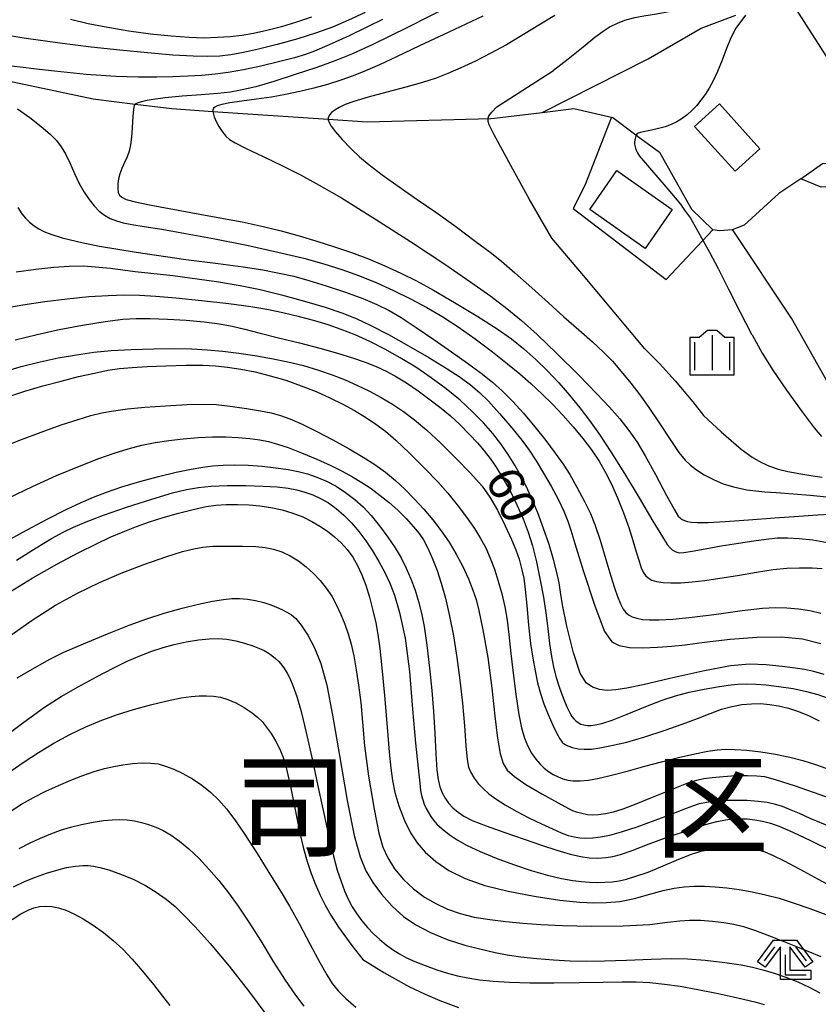
# Model space of a CAD drawing. Extents: x -2000 to 0, y 103500 to 105000.
# Drawn here: x -1091 to -1005, y 104176 to 104281 of the extents above; entities that cross this region are included whole.
import ezdxf
from ezdxf.enums import TextEntityAlignment as Align

# ---------------------------------------------------------------- set-up
doc = ezdxf.new("R2010")
doc.units = 0
doc.header["$MEASUREMENT"] = 0
doc.layers.get('0').update_dxf_attribs({"color": 50, "linetype": 'CONTINUOUS'})
for name, color, linetype in [('3001000', 6, 'CONTINUOUS'), ('5101000', 4, 'CONTINUOUS'), ('5102000', 5, 'CONTINUOUS'), ('6110000', 232, 'CONTINUOUS'), ('6301000', 3, 'CONTINUOUS'), ('6333000', 90, 'CONTINUOUS'), ('6334000', 90, 'CONTINUOUS'), ('7101000', 20, 'CONTINUOUS'), ('7102000', 40, 'CONTINUOUS'), ('8111000', 62, 'CONTINUOUS'), ('CLIP_BOX', 4, 'CONTINUOUS')]:
    doc.layers.add(name, color=color, linetype=linetype)
doc.styles.add('Dm_Anotation', font='romans.shx', dxfattribs={"bigfont": 'pscdm.shx'})
doc.styles.add('ＭＳ ゴシック', font='MS Gothic.ttf')

# ---------------------------------------------------------------- blocks, each defined once
blk = doc.blocks.new('633400')
at = {"linetype": 'Continuous', "flags": 128}
for points in [[(-0.75, 0.45), (-0.75, -0.75)], [(0, 0.75), (0, -0.75)], [(0.75, 0.45), (0.75, -0.75)]]:
    blk.add_lwpolyline(points, dxfattribs=at)
at = {"layer": 'CLIP_BOX', "flags": 128}
blk.add_lwpolyline([(-0.95, -0.95), (0.95, -0.95), (0.95, 0.65), (0.55, 0.65), (0.2, 0.95), (-0.2, 0.95), (-0.55, 0.65), (-0.95, 0.65), (-0.95, -0.95)], dxfattribs=at)
blk = doc.blocks.new('633300')
at = {"linetype": 'Continuous', "flags": 128}
for points in [[(-0.45, 0.6), (-0.9, 0)], [(0.45, 0.6), (0.9, 0)], [(0, 0.25), (0, -0.6), (0.9, -0.6)]]:
    blk.add_lwpolyline(points, dxfattribs=at)
at = {"layer": 'CLIP_BOX', "flags": 128}
blk.add_lwpolyline([(-0.49, 0.88), (0.49, 0.88), (1.18, -0.04), (0.86, -0.28), (0.2, 0.6), (0.2, -0.4), (1.1, -0.4), (1.1, -0.8), (-0.2, -0.8), (-0.2, 0.6), (-0.86, -0.28), (-1.18, -0.04), (-0.49, 0.88)], dxfattribs=at)

msp = doc.modelspace()

# ---------------------------------------------------------------- linework, layer by layer
at = {"layer": '3001000'}
for points in [[(-1015.88, 104272.29), (-1011.54, 104267.49), (-1014.21, 104265.07), (-1018.56, 104269.86)], [(-1029.76, 104260.99), (-1026.84, 104265.14), (-1020.92, 104260.98), (-1023.84, 104256.82)]]:
    msp.add_lwpolyline(points, close=True, dxfattribs=at)
at = {"layer": '5101000'}
for points in [[(-1007.15, 104264.27), (-1004.86, 104265.91), (-1002.57, 104266.01), (-1000.66, 104266.11), (-999.05, 104266.55)], [(-998.34, 104264.14), (-1000.25, 104263.61), (-1002.45, 104263.5), (-1004.99, 104263.39), (-1007.15, 104264.27)]]:
    msp.add_lwpolyline(points, dxfattribs=at)
at = {"layer": '5102000'}
for points in [[(-1096.4, 104275.68), (-1082.9, 104272.83), (-1078.38, 104272.27), (-1074.47, 104271.79), (-1070.07, 104271.49), (-1057.73, 104270.64), (-1053.57, 104270.36), (-1040.35, 104270.74), (-1039.95, 104270.75), (-1034.84, 104271.38), (-1031.45, 104271.79), (-1027.28, 104270.82), (-1024.81, 104268.99), (-1024.77, 104268.95), (-1022.29, 104267.11), (-1018.86, 104261.01), (-1016.58, 104258.82)], [(-1007.15, 104264.27), (-1009.52, 104262.71), (-1013.23, 104259.29), (-1014.53, 104258.82), (-1015.87, 104258.7), (-1016.58, 104258.82)]]:
    msp.add_lwpolyline(points, dxfattribs=at)
at = {"layer": '6110000'}
msp.add_lwpolyline([(-997.82, 104267.07), (-1008.91, 104284.41)], dxfattribs=at)
at = {"layer": '6301000'}
for points in [[(-1034.84, 104271.38), (-1023.52, 104277.11), (-1017.84, 104280.38), (-1014.13, 104281.79)], [(-1027.44, 104270.86), (-1030.28, 104263.54), (-1031.54, 104261.09), (-1021.59, 104253.49), (-1016.58, 104258.82)], [(-965.19, 104241.5), (-980.41, 104235.1), (-984.09, 104233.15), (-988.02, 104236.97), (-989.77, 104238.62), (-990.52, 104239.21), (-999.55, 104234.05), (-1008.17, 104249.35), (-1014.49, 104258.83)]]:
    msp.add_lwpolyline(points, dxfattribs=at)
at = {"layer": '7101000'}
for points in [[(-1044.39, 104282.91), (-1049.26, 104280.48), (-1052.98, 104278.65), (-1055.15, 104277.65), (-1056.94, 104276.93), (-1058.97, 104276.19), (-1061.26, 104275.42), (-1063.57, 104274.68), (-1065.48, 104274.13), (-1066.93, 104273.78), (-1068.19, 104273.55), (-1069.56, 104273.39), (-1071.34, 104273.25), (-1073.38, 104273.11), (-1075.17, 104272.95), (-1076.46, 104272.77), (-1077.33, 104272.6), (-1077.87, 104272.48), (-1078.19, 104272.38), (-1078.38, 104272.27), (-1078.49, 104272.12), (-1078.58, 104271.74), (-1078.65, 104270.93), (-1078.7, 104269.77), (-1078.77, 104268.71), (-1078.88, 104267.9), (-1079.04, 104267.24), (-1079.25, 104266.63), (-1079.52, 104266), (-1079.81, 104265.36), (-1080.05, 104264.79), (-1080.18, 104264.28), (-1080.24, 104263.75), (-1080.25, 104263.22), (-1080.2, 104262.79), (-1080.07, 104262.51), (-1079.83, 104262.29), (-1079.34, 104262.07), (-1078.41, 104261.82), (-1076.7, 104261.46), (-1073.78, 104260.91), (-1070.11, 104260.25), (-1066.96, 104259.65), (-1064.7, 104259.16), (-1062.77, 104258.69), (-1060.86, 104258.17), (-1058.96, 104257.61), (-1057.08, 104257), (-1055.24, 104256.37), (-1053.43, 104255.69), (-1051.67, 104254.96), (-1049.96, 104254.17), (-1048.28, 104253.33), (-1046.47, 104252.34), (-1044.22, 104251.04), (-1041.73, 104249.53), (-1039.65, 104248.2), (-1038.14, 104247.12), (-1036.82, 104246.06), (-1035.53, 104244.91), (-1034.28, 104243.7), (-1033.07, 104242.42), (-1031.91, 104241.1), (-1030.81, 104239.76), (-1029.78, 104238.39), (-1028.72, 104236.9), (-1027.48, 104235.03), (-1026.03, 104232.72), (-1024.46, 104230.12), (-1023, 104227.63), (-1021.98, 104225.93), (-1021.46, 104225.13), (-1021.16, 104224.76), (-1020.93, 104224.55), (-1020.7, 104224.41), (-1020.45, 104224.3), (-1020.16, 104224.24), (-1019.69, 104224.25), (-1018.8, 104224.4), (-1017.42, 104224.66), (-1015.69, 104224.97), (-1013.85, 104225.26), (-1012.21, 104225.51), (-1010.87, 104225.71), (-1009.71, 104225.83), (-1008.58, 104225.85), (-1007.33, 104225.77), (-1005.89, 104225.61), (-1004.33, 104225.35)], [(-1091.25, 104247.02), (-1088.89, 104247.61), (-1086.52, 104248.13), (-1084.02, 104248.6), (-1081.59, 104248.99), (-1079.7, 104249.23), (-1078.3, 104249.31), (-1076.79, 104249.31), (-1074.95, 104249.25), (-1072.95, 104249.13), (-1071, 104248.95), (-1069.37, 104248.74), (-1068.02, 104248.49), (-1066.65, 104248.16), (-1065.03, 104247.75), (-1063.05, 104247.26), (-1060.81, 104246.71), (-1058.64, 104246.15), (-1056.73, 104245.61), (-1055.13, 104245.11), (-1053.8, 104244.64), (-1052.6, 104244.16), (-1051.48, 104243.64), (-1050.42, 104243.07), (-1049.35, 104242.41), (-1048.13, 104241.57), (-1046.82, 104240.62), (-1045.65, 104239.72), (-1044.66, 104238.89), (-1043.66, 104237.96), (-1042.64, 104236.95), (-1041.76, 104236), (-1041.04, 104235.16), (-1040.4, 104234.33), (-1039.76, 104233.39), (-1039.05, 104232.24), (-1038.28, 104230.86), (-1037.54, 104229.37), (-1036.88, 104227.87), (-1036.34, 104226.43), (-1035.89, 104224.98), (-1035.46, 104223.26), (-1035.05, 104221.32), (-1034.72, 104219.47), (-1034.47, 104217.8), (-1034.25, 104216.14), (-1034.05, 104214.53), (-1033.85, 104213.14), (-1033.63, 104211.99), (-1033.35, 104210.9), (-1032.99, 104209.79), (-1032.59, 104208.7), (-1032.2, 104207.76), (-1031.9, 104207.1), (-1031.67, 104206.72), (-1031.46, 104206.46), (-1031.23, 104206.23), (-1030.98, 104206.05), (-1030.69, 104205.9), (-1030.38, 104205.8), (-1030.03, 104205.75), (-1029.65, 104205.74), (-1029.17, 104205.8), (-1028.46, 104205.97), (-1027.37, 104206.33), (-1025.74, 104206.97), (-1023.76, 104207.78), (-1022.01, 104208.46), (-1020.59, 104208.92), (-1019.1, 104209.3), (-1017.5, 104209.64), (-1016.1, 104209.9), (-1014.96, 104210.06), (-1013.94, 104210.16), (-1012.96, 104210.2), (-1011.97, 104210.18), (-1010.87, 104210.1), (-1009.52, 104209.93), (-1007.98, 104209.69), (-1006.55, 104209.4), (-1005.34, 104209.08), (-1004.26, 104208.68)], [(-1092.66, 104225.19), (-1090.43, 104226.45), (-1087.87, 104227.81), (-1085.72, 104228.9), (-1084.17, 104229.63), (-1082.85, 104230.2), (-1081.46, 104230.73), (-1079.82, 104231.28), (-1077.91, 104231.87), (-1075.9, 104232.41), (-1074, 104232.87), (-1072.42, 104233.2), (-1071.17, 104233.41), (-1070.08, 104233.55), (-1068.99, 104233.63), (-1067.75, 104233.65), (-1066.32, 104233.61), (-1064.8, 104233.5), (-1063.33, 104233.34), (-1062.04, 104233.15), (-1060.96, 104232.94), (-1059.95, 104232.67), (-1058.94, 104232.33), (-1057.92, 104231.9), (-1056.89, 104231.35), (-1055.88, 104230.7), (-1054.9, 104229.95), (-1054, 104229.14), (-1053.14, 104228.22), (-1052.25, 104227.12), (-1051.35, 104225.91), (-1050.58, 104224.75), (-1049.95, 104223.68), (-1049.4, 104222.59), (-1048.89, 104221.44), (-1048.44, 104220.25), (-1048.07, 104219.02), (-1047.75, 104217.78), (-1047.47, 104216.33), (-1047.18, 104214.33), (-1046.89, 104211.89), (-1046.64, 104209.48), (-1046.47, 104207.24), (-1046.34, 104204.94), (-1046.24, 104202.7), (-1046.13, 104201.01), (-1045.99, 104199.95), (-1045.79, 104199.19), (-1045.54, 104198.54), (-1045.23, 104197.97), (-1044.85, 104197.44), (-1044.39, 104196.93), (-1043.84, 104196.46), (-1043.21, 104196.03), (-1042.32, 104195.58), (-1040.83, 104195), (-1038.83, 104194.3), (-1036.77, 104193.58), (-1034.91, 104192.93), (-1033.26, 104192.39), (-1031.84, 104191.97), (-1030.72, 104191.71), (-1029.82, 104191.58), (-1028.94, 104191.56), (-1028.04, 104191.61), (-1027.27, 104191.71), (-1026.46, 104191.93), (-1025.2, 104192.38), (-1023.38, 104193.07), (-1021.24, 104193.86), (-1019.09, 104194.59), (-1017.37, 104195.14), (-1016.15, 104195.47), (-1015.23, 104195.66), (-1014.43, 104195.75), (-1013.67, 104195.77), (-1012.9, 104195.74), (-1012.1, 104195.65), (-1011.28, 104195.5), (-1010.43, 104195.28), (-1009.43, 104194.92), (-1008.04, 104194.33), (-1006.14, 104193.43), (-1003.76, 104192.25)], [(-1092.91, 104204.19), (-1090.31, 104206.12), (-1088.08, 104207.7), (-1086.32, 104208.84), (-1084.51, 104209.9), (-1082.54, 104210.97), (-1080.75, 104211.89), (-1079.24, 104212.62), (-1077.88, 104213.21), (-1076.6, 104213.7), (-1075.39, 104214.1), (-1074.21, 104214.42), (-1072.94, 104214.69), (-1071.63, 104214.9), (-1070.47, 104215.03), (-1069.51, 104215.05), (-1068.58, 104214.98), (-1067.64, 104214.81), (-1066.68, 104214.56), (-1065.79, 104214.27), (-1065.09, 104214), (-1064.59, 104213.76), (-1064.16, 104213.51), (-1063.76, 104213.23), (-1063.38, 104212.92), (-1063.03, 104212.58), (-1062.7, 104212.21), (-1062.4, 104211.8), (-1062.12, 104211.36), (-1061.84, 104210.81), (-1061.51, 104210.02), (-1061.11, 104208.85), (-1060.64, 104207.23), (-1060.09, 104205), (-1059.42, 104202), (-1058.69, 104198.61), (-1058.08, 104195.69), (-1057.61, 104193.52), (-1057.19, 104191.77), (-1056.77, 104190.26), (-1056.37, 104189.03), (-1055.99, 104188.03), (-1055.6, 104187.16), (-1055.17, 104186.34), (-1054.68, 104185.57), (-1054.14, 104184.82), (-1053.53, 104184.11), (-1052.89, 104183.44), (-1052.22, 104182.82), (-1051.54, 104182.27), (-1050.85, 104181.77), (-1050.12, 104181.32), (-1049.36, 104180.89), (-1048.48, 104180.48), (-1047.38, 104180.04), (-1046.12, 104179.6), (-1044.96, 104179.23), (-1043.91, 104178.95), (-1042.81, 104178.72), (-1041.54, 104178.53), (-1040.08, 104178.38), (-1038.33, 104178.27), (-1036.15, 104178.2), (-1033.59, 104178.19), (-1030.87, 104178.22), (-1028.32, 104178.27), (-1026.3, 104178.31), (-1024.78, 104178.31), (-1023.34, 104178.23), (-1021.76, 104178.07), (-1020.07, 104177.83), (-1018.19, 104177.5), (-1016.01, 104177.05), (-1013.77, 104176.55), (-1012.1, 104176.15), (-1011.1, 104175.88)], [(-1091.55, 104184.99), (-1090.63, 104185.57), (-1089.85, 104185.99), (-1089.23, 104186.24), (-1088.63, 104186.36), (-1087.99, 104186.4), (-1087.32, 104186.36), (-1086.6, 104186.22), (-1085.81, 104185.96), (-1084.94, 104185.58), (-1083.96, 104185.04), (-1082.89, 104184.36), (-1081.8, 104183.58), (-1080.74, 104182.72), (-1079.73, 104181.79), (-1078.73, 104180.75), (-1077.61, 104179.46), (-1076.45, 104178.03), (-1075.47, 104176.78), (-1074.68, 104175.79)]]:
    msp.add_lwpolyline(points, dxfattribs=at)
at = {"layer": '7102000'}
for points in [[(-1011.83, 104285.03), (-1014.14, 104284.17), (-1017.25, 104283.13), (-1019.33, 104282.57), (-1021.07, 104282.18), (-1022.61, 104281.9), (-1023.98, 104281.67), (-1025.11, 104281.45), (-1026.02, 104281.2), (-1026.82, 104280.9), (-1027.58, 104280.52), (-1028.33, 104280.04), (-1029.21, 104279.38), (-1030.47, 104278.36), (-1032.05, 104277.08), (-1033.64, 104275.86)], [(-1053.77, 104282.08), (-1055.55, 104281.24), (-1057.28, 104280.51), (-1059, 104279.89), (-1060.99, 104279.27), (-1063.19, 104278.65), (-1065.19, 104278.14), (-1066.82, 104277.78), (-1068.15, 104277.54), (-1069.35, 104277.41), (-1070.61, 104277.36), (-1072.19, 104277.39), (-1074.36, 104277.52), (-1077.08, 104277.74), (-1080.02, 104278.03), (-1083.09, 104278.37), (-1086.45, 104278.78), (-1090.05, 104279.28), (-1093.66, 104279.85)], [(-1051.94, 104281.32), (-1053.55, 104280.52), (-1055.51, 104279.59), (-1057.64, 104278.62), (-1059.19, 104277.94), (-1060.17, 104277.58), (-1061.36, 104277.23), (-1063.04, 104276.78), (-1064.94, 104276.33), (-1066.81, 104275.95), (-1068.44, 104275.66), (-1069.85, 104275.48), (-1071.25, 104275.34), (-1072.75, 104275.25), (-1074.35, 104275.19), (-1076.08, 104275.16), (-1078.05, 104275.15), (-1080.46, 104275.22), (-1083.64, 104275.44), (-1087.04, 104275.78), (-1089.29, 104276.03), (-1090.38, 104276.17), (-1091.64, 104276.32)], [(-1059.54, 104281.56), (-1061.14, 104281.02), (-1062.74, 104280.54), (-1064.32, 104280.13), (-1065.73, 104279.82), (-1066.97, 104279.62), (-1068.22, 104279.48), (-1069.58, 104279.38), (-1071.03, 104279.34), (-1072.62, 104279.38), (-1074.54, 104279.52), (-1076.76, 104279.75), (-1079.08, 104280.07), (-1081.33, 104280.45), (-1083.43, 104280.87), (-1085.33, 104281.32)], [(-1041.19, 104281.67), (-1044.84, 104279.97), (-1047.98, 104278.5), (-1050.44, 104277.34), (-1052.26, 104276.47), (-1053.74, 104275.81), (-1055.06, 104275.28), (-1056.39, 104274.82), (-1057.8, 104274.38), (-1059.27, 104273.97), (-1060.79, 104273.6), (-1062.3, 104273.28), (-1063.8, 104273.01), (-1065.4, 104272.79), (-1066.99, 104272.59), (-1068.26, 104272.4), (-1069.11, 104272.23), (-1069.61, 104272.08), (-1069.87, 104271.95), (-1070.01, 104271.82), (-1070.08, 104271.64), (-1070.07, 104271.49), (-1070.06, 104271.34), (-1069.94, 104270.91), (-1069.73, 104270.39), (-1069.44, 104269.85), (-1069.08, 104269.32), (-1068.69, 104268.85), (-1068.3, 104268.48), (-1067.71, 104268.11), (-1066.51, 104267.51), (-1064.7, 104266.64), (-1062.71, 104265.68), (-1060.72, 104264.68), (-1058.71, 104263.6), (-1056.32, 104262.22), (-1052.98, 104260.14), (-1048.92, 104257.54), (-1045.27, 104255.13), (-1042.47, 104253.22), (-1040.34, 104251.69), (-1038.63, 104250.38), (-1037.07, 104249.1), (-1035.39, 104247.6), (-1033.28, 104245.58), (-1030.93, 104243.25), (-1028.98, 104241.26), (-1027.63, 104239.81), (-1026.54, 104238.56), (-1025.56, 104237.31), (-1024.68, 104236.07), (-1023.81, 104234.63), (-1022.72, 104232.63), (-1021.53, 104230.38), (-1020.69, 104228.82), (-1020.29, 104228.17), (-1020.06, 104227.93), (-1019.85, 104227.79), (-1019.61, 104227.69), (-1019.31, 104227.59), (-1018.91, 104227.52), (-1018.27, 104227.48), (-1017.1, 104227.49), (-1015.26, 104227.57), (-1012.77, 104227.75), (-1009.94, 104227.98), (-1007.37, 104228.17), (-1005.38, 104228.3), (-1004.06, 104228.36)], [(-1033.48, 104281.75), (-1035.03, 104280.84), (-1036.86, 104279.7), (-1038.67, 104278.62), (-1040.34, 104277.7), (-1041.98, 104276.87), (-1043.56, 104276.13), (-1044.94, 104275.53), (-1046.2, 104275.05), (-1047.66, 104274.58), (-1049.43, 104274.07), (-1051.47, 104273.53), (-1053.48, 104272.99), (-1054.99, 104272.55), (-1055.92, 104272.21), (-1056.55, 104271.9), (-1057.04, 104271.6), (-1057.37, 104271.35), (-1057.56, 104271.16), (-1057.67, 104270.98), (-1057.73, 104270.79), (-1057.73, 104270.64), (-1057.73, 104270.58), (-1057.65, 104270.31), (-1057.42, 104269.9), (-1056.97, 104269.29), (-1056.25, 104268.47), (-1055.32, 104267.51), (-1054.39, 104266.63), (-1053.37, 104265.77), (-1051.97, 104264.71), (-1050.15, 104263.41), (-1048.21, 104262.06), (-1046.21, 104260.68), (-1044.08, 104259.16), (-1042, 104257.61), (-1040.4, 104256.4), (-1039.2, 104255.44), (-1037.76, 104254.2), (-1035.96, 104252.61), (-1034.16, 104250.99), (-1032.52, 104249.51), (-1030.93, 104248.1), (-1029.46, 104246.8), (-1028.27, 104245.7), (-1027.33, 104244.73), (-1026.38, 104243.64), (-1025.36, 104242.4), (-1024.38, 104241.13), (-1023.43, 104239.8), (-1022.33, 104238.15), (-1021.15, 104236.36), (-1020.21, 104234.98), (-1019.56, 104234.16), (-1018.99, 104233.6), (-1018.34, 104233.1), (-1017.51, 104232.59), (-1016.5, 104232.07), (-1015.47, 104231.62), (-1014.36, 104231.28), (-1012.94, 104230.99), (-1011.01, 104230.77), (-1009.82, 104230.68), (-1006.18, 104230.4), (-1002.24, 104230)], [(-1013.08, 104281.78), (-1014.13, 104280.41), (-1014.65, 104279.37), (-1015.13, 104278.2), (-1015.6, 104276.96), (-1016.09, 104275.75), (-1016.54, 104274.75), (-1016.97, 104273.96), (-1017.4, 104273.29), (-1017.85, 104272.67), (-1018.33, 104272.09), (-1018.82, 104271.57), (-1019.33, 104271.11), (-1019.86, 104270.71), (-1020.43, 104270.37), (-1021.05, 104270.08), (-1021.7, 104269.84), (-1022.4, 104269.64), (-1023.15, 104269.48), (-1023.86, 104269.35), (-1024.34, 104269.24), (-1024.58, 104269.15), (-1024.71, 104269.04), (-1024.77, 104268.95), (-1024.81, 104268.88), (-1024.9, 104268.6), (-1024.96, 104268.21), (-1024.96, 104267.96)], [(-1023.86, 104246.07), (-1030.41, 104253.92), (-1033.81, 104257.93), (-1036.21, 104262.05), (-1037.97, 104265.3), (-1039.97, 104268.98), (-1040.53, 104270.05), (-1040.62, 104270.42), (-1040.63, 104270.75), (-1040.54, 104271.01), (-1040.24, 104271.41), (-1039.71, 104271.98), (-1033.64, 104275.86)], [(-1090.97, 104271.77), (-1089.68, 104270.84), (-1088.45, 104269.88), (-1087.48, 104269.05), (-1086.81, 104268.36), (-1086.3, 104267.7), (-1085.85, 104266.94), (-1085.39, 104265.97), (-1084.89, 104264.85), (-1084.37, 104263.78), (-1083.86, 104262.85), (-1083.33, 104262.05), (-1082.78, 104261.36), (-1082.23, 104260.8), (-1081.67, 104260.37), (-1081.07, 104260.03), (-1080.41, 104259.76), (-1079.68, 104259.55), (-1078.76, 104259.36), (-1077.44, 104259.15), (-1075.55, 104258.86), (-1073, 104258.42), (-1069.86, 104257.84), (-1066.44, 104257.15), (-1063.12, 104256.42), (-1060.36, 104255.77), (-1058.2, 104255.18), (-1056.28, 104254.57), (-1054.39, 104253.88), (-1052.55, 104253.13), (-1050.74, 104252.3), (-1048.95, 104251.42), (-1047.19, 104250.48), (-1045.49, 104249.5), (-1043.82, 104248.42), (-1042.02, 104247.14), (-1040.17, 104245.74), (-1038.55, 104244.47), (-1037.23, 104243.38), (-1036.04, 104242.34), (-1034.89, 104241.26), (-1033.74, 104240.13), (-1032.62, 104238.95), (-1031.52, 104237.73), (-1030.49, 104236.48), (-1029.57, 104235.25), (-1028.76, 104234.04), (-1028.07, 104232.84), (-1027.43, 104231.57), (-1026.78, 104230.12), (-1026.14, 104228.51), (-1025.58, 104226.95), (-1025.13, 104225.55), (-1024.77, 104224.33), (-1024.48, 104223.34), (-1024.25, 104222.63), (-1024.03, 104222.16), (-1023.8, 104221.82), (-1023.51, 104221.54), (-1023.12, 104221.32), (-1022.6, 104221.16), (-1021.91, 104221.06), (-1021.06, 104221.02), (-1020.02, 104221.03), (-1018.81, 104221.12), (-1017.43, 104221.27), (-1015.84, 104221.5), (-1013.95, 104221.82), (-1011.92, 104222.17), (-1010.14, 104222.44), (-1008.68, 104222.59), (-1007.3, 104222.64), (-1005.97, 104222.63), (-1004.88, 104222.57)], [(-1024.96, 104267.96), (-1024.84, 104267.42), (-1024.63, 104267.06), (-1024.42, 104266.68), (-1021.2, 104262.91), (-1020.05, 104261.54), (-1019.63, 104260.92), (-1018.98, 104260.06), (-1016.94, 104256.43)], [(-1090.96, 104261.19), (-1090.52, 104260.51), (-1090.13, 104260.04), (-1089.69, 104259.63), (-1089.21, 104259.25), (-1088.71, 104258.92), (-1088.16, 104258.63), (-1087.42, 104258.33), (-1086.21, 104257.94), (-1083.97, 104257.4), (-1082.2, 104257.05), (-1078.27, 104256.41), (-1072.98, 104255.63), (-1069.52, 104255.19), (-1066.84, 104254.83), (-1064.72, 104254.51), (-1062.97, 104254.18), (-1061.41, 104253.83), (-1059.81, 104253.39), (-1057.94, 104252.82), (-1055.88, 104252.14), (-1054.03, 104251.46), (-1052.53, 104250.82), (-1051.23, 104250.18), (-1049.92, 104249.42), (-1048.32, 104248.36), (-1046.43, 104247.05), (-1044.53, 104245.73), (-1042.83, 104244.54), (-1041.38, 104243.48), (-1040.17, 104242.5), (-1039.08, 104241.52), (-1038, 104240.44), (-1036.84, 104239.17), (-1035.63, 104237.73), (-1034.46, 104236.27), (-1033.44, 104234.9), (-1032.61, 104233.72), (-1031.9, 104232.6), (-1031.14, 104231.26), (-1030.32, 104229.74), (-1029.68, 104228.45), (-1029.2, 104227.27), (-1028.65, 104225.6), (-1028.02, 104223.51), (-1027.49, 104221.73), (-1027.11, 104220.49), (-1026.78, 104219.55), (-1026.46, 104218.77), (-1026.17, 104218.2), (-1025.9, 104217.84), (-1025.59, 104217.58), (-1025.2, 104217.38), (-1024.71, 104217.22), (-1024.11, 104217.11), (-1023.36, 104217.05), (-1022.34, 104217.05), (-1020.85, 104217.14), (-1018.79, 104217.36), (-1016.19, 104217.68), (-1013.43, 104218.04), (-1011.28, 104218.29), (-1009.86, 104218.37), (-1008.65, 104218.34), (-1007.41, 104218.23), (-1006.19, 104218.04), (-1005.01, 104217.78)], [(-1016.94, 104256.43), (-1016.01, 104254.68), (-1014.89, 104252.46), (-1013.66, 104250.01), (-1012.43, 104247.63), (-1012.39, 104247.56), (-1011.3, 104245.6), (-1010.15, 104243.79), (-1008.69, 104241.65), (-1007.04, 104239.32), (-1005.75, 104237.6), (-1004.97, 104236.67)], [(-1091.13, 104254.32), (-1089.04, 104254.6), (-1087.09, 104254.82), (-1085.47, 104254.93), (-1083.89, 104254.94), (-1081.03, 104254.69), (-1078.41, 104254.36), (-1074.36, 104253.9), (-1069.69, 104253.29), (-1067.15, 104252.86), (-1065.01, 104252.42), (-1062.72, 104251.85), (-1060.27, 104251.17), (-1058.08, 104250.51), (-1056.29, 104249.91), (-1054.74, 104249.3), (-1053.18, 104248.58), (-1051.3, 104247.6), (-1049.13, 104246.38), (-1046.98, 104245.13), (-1045.11, 104244), (-1043.63, 104243.03), (-1042.5, 104242.2), (-1041.55, 104241.4), (-1040.59, 104240.45), (-1039.41, 104239.15), (-1038.1, 104237.61), (-1037.02, 104236.28), (-1036.24, 104235.22), (-1035.5, 104234.09), (-1034.7, 104232.77), (-1033.89, 104231.35), (-1033.14, 104229.96), (-1032.54, 104228.7), (-1032.09, 104227.63), (-1031.76, 104226.66), (-1031.34, 104225.24), (-1030.46, 104222.35), (-1029.22, 104218.54), (-1028.16, 104215.81), (-1027.4, 104214.71), (-1026.59, 104214.31), (-1025.51, 104214.1), (-1024.08, 104214.05), (-1022.47, 104214.13), (-1021.01, 104214.24), (-1019.56, 104214.39), (-1017.49, 104214.65), (-1014.74, 104214.97), (-1011.87, 104215.19), (-1009.22, 104215.23), (-1006.99, 104215.03), (-1005.01, 104214.53)], [(-1004.67, 104211.2), (-1005.78, 104211.52), (-1006.77, 104211.73), (-1007.78, 104211.88), (-1009.15, 104212.06), (-1010.87, 104212.24), (-1012.65, 104212.31), (-1014.7, 104212.13), (-1017.65, 104211.57), (-1021.18, 104210.77), (-1024.02, 104210.1), (-1025.77, 104209.73), (-1026.95, 104209.55), (-1027.89, 104209.51), (-1028.71, 104209.6), (-1029.45, 104209.84), (-1030.12, 104210.32), (-1030.77, 104211.35), (-1031.5, 104213.51), (-1032.21, 104216.39), (-1032.68, 104218.68), (-1032.88, 104220.02), (-1033.04, 104221.03), (-1033.27, 104222.14), (-1033.62, 104223.5), (-1034.11, 104225.12), (-1034.69, 104226.84), (-1035.32, 104228.52), (-1035.94, 104230.01), (-1036.53, 104231.28), (-1037.13, 104232.47), (-1037.78, 104233.63), (-1038.48, 104234.76), (-1039.25, 104235.88), (-1040.12, 104237), (-1041.12, 104238.15), (-1042.29, 104239.34), (-1043.63, 104240.56), (-1045.12, 104241.78), (-1046.72, 104242.97), (-1048.37, 104244.1), (-1050.03, 104245.12), (-1051.68, 104246.04), (-1053.3, 104246.86), (-1054.86, 104247.56), (-1056.35, 104248.15), (-1057.75, 104248.65), (-1059.16, 104249.08), (-1060.8, 104249.51), (-1062.61, 104249.93), (-1064.3, 104250.28), (-1066.03, 104250.57), (-1068.39, 104250.87), (-1071.31, 104251.21), (-1074.03, 104251.49), (-1076.19, 104251.68), (-1077.92, 104251.78), (-1079.5, 104251.8), (-1081.27, 104251.74), (-1083.37, 104251.62), (-1085.68, 104251.4), (-1088.07, 104251.11), (-1090.43, 104250.75), (-1092.64, 104250.36)], [(-1093.1, 104243.41), (-1090.59, 104244.16), (-1088.56, 104244.68), (-1086.64, 104245.1), (-1084.68, 104245.44), (-1082.82, 104245.7), (-1080.97, 104245.88), (-1078.81, 104246), (-1076.4, 104246.07), (-1074.21, 104246.09), (-1072.37, 104246.05), (-1070.68, 104245.96), (-1069.01, 104245.82), (-1067.32, 104245.62), (-1065.58, 104245.36), (-1063.81, 104245.05), (-1062.06, 104244.69), (-1060.37, 104244.27), (-1058.79, 104243.8), (-1057.31, 104243.29), (-1055.92, 104242.75), (-1054.6, 104242.16), (-1053.32, 104241.54), (-1052.08, 104240.87), (-1050.86, 104240.14), (-1049.68, 104239.36), (-1048.5, 104238.47), (-1047.2, 104237.37), (-1045.74, 104236.01), (-1044.11, 104234.41), (-1042.51, 104232.76), (-1041.28, 104231.38), (-1040.43, 104230.2), (-1039.63, 104228.78), (-1038.8, 104227.13), (-1038.13, 104225.67), (-1037.66, 104224.55), (-1037.32, 104223.54), (-1037.04, 104222.54), (-1036.82, 104221.52), (-1036.66, 104220.32), (-1036.48, 104218.59), (-1036.29, 104216.48), (-1036.08, 104214.54), (-1035.86, 104212.97), (-1035.61, 104211.59), (-1035.33, 104210.32), (-1035.01, 104209.16), (-1034.65, 104208.07), (-1034.2, 104206.92), (-1033.7, 104205.79), (-1033.27, 104204.89), (-1032.94, 104204.32), (-1032.69, 104203.97), (-1032.44, 104203.75), (-1032.09, 104203.56), (-1031.6, 104203.38), (-1031.01, 104203.25), (-1030.34, 104203.2), (-1029.58, 104203.23), (-1028.66, 104203.35), (-1027.41, 104203.59), (-1025.8, 104203.97), (-1023.86, 104204.52), (-1021.78, 104205.2), (-1019.87, 104205.88), (-1018.24, 104206.5), (-1016.86, 104207.04), (-1015.67, 104207.48), (-1014.56, 104207.79), (-1013.48, 104207.99), (-1012.46, 104208.08), (-1011.48, 104208.09), (-1010.52, 104208.01), (-1009.54, 104207.85), (-1008.5, 104207.59), (-1007.4, 104207.23), (-1006.28, 104206.79), (-1005.19, 104206.26)], [(-1023.86, 104246.07), (-1022.3, 104244.48), (-1020.61, 104242.65), (-1018.72, 104240.39), (-1017.57, 104238.93), (-1015.7, 104237.17), (-1013.55, 104235.31), (-1012.38, 104234.48), (-1011.43, 104233.93), (-1010.53, 104233.52), (-1009.59, 104233.19), (-1008.56, 104232.92), (-1007.17, 104232.67), (-1005.89, 104232.48), (-1004.9, 104232.33)], [(-1092.12, 104240.9), (-1090.2, 104241.52), (-1088.26, 104242.09), (-1086.32, 104242.62), (-1084.45, 104243.09), (-1082.74, 104243.48), (-1081.31, 104243.77), (-1080.07, 104243.95), (-1078.73, 104244.08), (-1077.1, 104244.18), (-1075.1, 104244.26), (-1072.95, 104244.32), (-1071.16, 104244.33), (-1069.8, 104244.26), (-1068.51, 104244.12), (-1067.1, 104243.9), (-1065.57, 104243.59), (-1063.95, 104243.19), (-1062.28, 104242.7), (-1060.63, 104242.12), (-1059.03, 104241.49), (-1057.55, 104240.83), (-1056.17, 104240.16), (-1054.91, 104239.47), (-1053.74, 104238.75), (-1052.64, 104238.01), (-1051.6, 104237.24), (-1050.49, 104236.3), (-1049.07, 104234.95), (-1047.42, 104233.31), (-1046.02, 104231.84), (-1044.95, 104230.63), (-1043.94, 104229.37), (-1042.94, 104228.03), (-1042.09, 104226.82), (-1041.43, 104225.78), (-1040.88, 104224.75), (-1040.4, 104223.66), (-1039.96, 104222.48), (-1039.55, 104221.2), (-1039.17, 104219.84), (-1038.85, 104218.44), (-1038.6, 104217.03), (-1038.4, 104215.48), (-1038.18, 104213.46), (-1037.91, 104211.08), (-1037.63, 104208.81), (-1037.34, 104206.93), (-1037.04, 104205.48), (-1036.73, 104204.4), (-1036.37, 104203.52), (-1035.97, 104202.77), (-1035.53, 104202.13), (-1035.07, 104201.6), (-1034.62, 104201.17), (-1034.17, 104200.82), (-1033.67, 104200.51), (-1033.14, 104200.24), (-1032.62, 104200.03), (-1032.11, 104199.89), (-1031.51, 104199.83), (-1030.77, 104199.82), (-1029.87, 104199.91), (-1028.74, 104200.11), (-1027.3, 104200.45), (-1025.61, 104200.91), (-1023.85, 104201.39), (-1022.08, 104201.86), (-1020.25, 104202.32), (-1018.5, 104202.73), (-1017.12, 104203.01), (-1016.13, 104203.15), (-1015.23, 104203.2), (-1014.21, 104203.19), (-1012.94, 104203.11), (-1011.44, 104202.94), (-1009.87, 104202.69), (-1008.34, 104202.36), (-1006.96, 104202.01), (-1005.61, 104201.58), (-1004.01, 104201)], [(-1092.43, 104235.6), (-1090.56, 104236.37), (-1088.46, 104237.16), (-1086.3, 104237.93), (-1084.49, 104238.52), (-1083.14, 104238.93), (-1081.95, 104239.21), (-1080.71, 104239.44), (-1079.21, 104239.63), (-1077.36, 104239.81), (-1075.14, 104239.97), (-1072.83, 104240.1), (-1071.04, 104240.15), (-1069.72, 104240.11), (-1068.23, 104239.94), (-1066.49, 104239.69), (-1064.98, 104239.44), (-1063.84, 104239.2), (-1062.86, 104238.93), (-1061.83, 104238.56), (-1060.54, 104237.99), (-1058.97, 104237.22), (-1057.23, 104236.31), (-1055.5, 104235.36), (-1053.99, 104234.47), (-1052.75, 104233.67), (-1051.62, 104232.85), (-1050.55, 104231.96), (-1049.5, 104231), (-1048.49, 104229.98), (-1047.51, 104228.9), (-1046.56, 104227.77), (-1045.66, 104226.59), (-1044.81, 104225.37), (-1044.03, 104224.09), (-1043.33, 104222.77), (-1042.74, 104221.46), (-1042.25, 104220.24), (-1041.9, 104219.22), (-1041.61, 104218.05), (-1041.19, 104216), (-1040.66, 104213.01), (-1040.22, 104209.75), (-1039.91, 104206.74), (-1039.62, 104204.38), (-1039.33, 104202.75), (-1039.01, 104201.69), (-1038.58, 104200.97), (-1037.81, 104200.27), (-1036.58, 104199.44), (-1034.89, 104198.44), (-1033.13, 104197.45), (-1032.02, 104196.85), (-1031.6, 104196.64), (-1031.21, 104196.52), (-1030.6, 104196.36), (-1029.98, 104196.23), (-1029.41, 104196.18), (-1028.8, 104196.21), (-1028.08, 104196.31), (-1027.22, 104196.51), (-1026.17, 104196.84), (-1024.8, 104197.35), (-1023.21, 104197.99), (-1021.62, 104198.64), (-1020.22, 104199.22), (-1019.14, 104199.63), (-1018.31, 104199.89), (-1017.54, 104200.06), (-1016.64, 104200.19), (-1015.47, 104200.3), (-1014.11, 104200.38), (-1012.88, 104200.41), (-1011.88, 104200.37), (-1011.04, 104200.27), (-1009.91, 104199.98), (-1007.78, 104199.27), (-1004.52, 104198.16)], [(-1091.93, 104230.1), (-1089.39, 104231.34), (-1086.82, 104232.49), (-1084.36, 104233.51), (-1082.3, 104234.32), (-1080.64, 104234.91), (-1079.14, 104235.36), (-1077.68, 104235.74), (-1076.25, 104236.04), (-1074.81, 104236.27), (-1073.27, 104236.45), (-1071.66, 104236.59), (-1070.12, 104236.65), (-1068.7, 104236.65), (-1067.37, 104236.59), (-1066.14, 104236.47), (-1065.07, 104236.32), (-1064.13, 104236.13), (-1063.17, 104235.87), (-1062.04, 104235.5), (-1060.61, 104234.94), (-1058.97, 104234.25), (-1057.47, 104233.57), (-1056.23, 104232.96), (-1055.14, 104232.37), (-1054.13, 104231.75), (-1053.15, 104231.1), (-1052.18, 104230.38), (-1051.23, 104229.61), (-1050.29, 104228.78), (-1049.39, 104227.9), (-1048.6, 104227.03), (-1048, 104226.3), (-1047.54, 104225.62), (-1047.08, 104224.74), (-1046.57, 104223.6), (-1046.08, 104222.34), (-1045.64, 104220.97), (-1045.2, 104219.36), (-1044.75, 104217.46), (-1044.34, 104215.34), (-1043.97, 104213.04), (-1043.64, 104210.61), (-1043.38, 104208.13), (-1043.17, 104205.7), (-1043.02, 104203.58), (-1042.88, 104202.12), (-1042.71, 104201.3), (-1042.46, 104200.7), (-1042.13, 104200.12), (-1041.7, 104199.55), (-1041.17, 104198.99), (-1040.55, 104198.44), (-1039.79, 104197.88), (-1038.82, 104197.25), (-1037.61, 104196.56), (-1036.26, 104195.86), (-1034.91, 104195.22), (-1033.74, 104194.67), (-1032.81, 104194.26), (-1032.06, 104193.98), (-1031.43, 104193.82), (-1030.81, 104193.73), (-1030.16, 104193.69), (-1029.43, 104193.72), (-1028.59, 104193.82), (-1027.6, 104194.02), (-1026.35, 104194.37), (-1024.68, 104194.91), (-1022.74, 104195.6), (-1021, 104196.25), (-1019.67, 104196.78), (-1018.73, 104197.15), (-1018.01, 104197.39), (-1017.27, 104197.55), (-1016.38, 104197.67), (-1015.34, 104197.75), (-1014.17, 104197.77), (-1012.92, 104197.74), (-1011.72, 104197.66), (-1010.77, 104197.54), (-1010.01, 104197.37), (-1009.18, 104197.1), (-1008.23, 104196.73), (-1007.36, 104196.35), (-1006.21, 104195.84), (-1003.94, 104194.89)], [(-1091.1, 104223.45), (-1088.98, 104224.77), (-1087.33, 104225.76), (-1086.09, 104226.44), (-1085, 104226.97), (-1083.65, 104227.54), (-1081.78, 104228.25), (-1079.31, 104229.11), (-1076.61, 104229.99), (-1074.41, 104230.65), (-1072.89, 104231.01), (-1071.62, 104231.22), (-1070.26, 104231.35), (-1068.54, 104231.42), (-1066.54, 104231.42), (-1064.7, 104231.38), (-1063.21, 104231.29), (-1062.04, 104231.16), (-1061.09, 104230.98), (-1060.23, 104230.74), (-1059.38, 104230.44), (-1058.55, 104230.05), (-1057.71, 104229.57), (-1056.88, 104228.98), (-1056.06, 104228.27), (-1055.25, 104227.45), (-1054.46, 104226.53), (-1053.72, 104225.53), (-1053.01, 104224.46), (-1052.32, 104223.3), (-1051.69, 104222.11), (-1051.14, 104220.97), (-1050.65, 104219.69), (-1050.1, 104217.83), (-1049.52, 104215.11), (-1049.05, 104211.52), (-1048.71, 104207.48), (-1048.41, 104203.86), (-1048.13, 104201.18), (-1047.94, 104199.56), (-1047.85, 104198.77), (-1047.76, 104198.27), (-1047.63, 104197.79), (-1047.46, 104197.32), (-1047.26, 104196.86), (-1047.02, 104196.43), (-1046.76, 104196.01), (-1046.47, 104195.61), (-1046.1, 104195.2), (-1045.55, 104194.69), (-1044.8, 104194.09), (-1043.93, 104193.5), (-1042.88, 104192.91), (-1041.49, 104192.27), (-1039.78, 104191.56), (-1037.91, 104190.85), (-1036.03, 104190.22), (-1034.28, 104189.72), (-1032.78, 104189.37), (-1031.58, 104189.15), (-1030.64, 104189.03), (-1029.79, 104188.97), (-1028.96, 104188.94), (-1028.15, 104188.96), (-1027.37, 104189.02), (-1026.62, 104189.13), (-1025.82, 104189.3), (-1024.81, 104189.6), (-1023.5, 104190.06), (-1021.9, 104190.72), (-1020.21, 104191.44), (-1018.86, 104191.98), (-1017.85, 104192.28), (-1016.72, 104192.49), (-1015.45, 104192.66), (-1014.45, 104192.77), (-1013.78, 104192.79), (-1013.2, 104192.75), (-1012.56, 104192.65), (-1011.84, 104192.47), (-1011.03, 104192.21), (-1010.11, 104191.82), (-1008.95, 104191.25), (-1007.29, 104190.36), (-1005.33, 104189.28), (-1003.66, 104188.42)], [(-1092.2, 104219.82), (-1089.41, 104221.53), (-1086.78, 104223.02), (-1084.43, 104224.26), (-1082.55, 104225.2), (-1081.07, 104225.89), (-1079.67, 104226.48), (-1078.24, 104227.05), (-1076.87, 104227.55), (-1075.49, 104227.99), (-1073.9, 104228.45), (-1072.2, 104228.88), (-1070.81, 104229.19), (-1069.75, 104229.34), (-1068.67, 104229.41), (-1067.43, 104229.41), (-1066.21, 104229.37), (-1065.05, 104229.27), (-1063.87, 104229.09), (-1062.68, 104228.83), (-1061.52, 104228.48), (-1060.45, 104228.07), (-1059.49, 104227.6), (-1058.63, 104227.09), (-1057.83, 104226.54), (-1057.07, 104225.95), (-1056.37, 104225.3), (-1055.71, 104224.58), (-1055.12, 104223.77), (-1054.59, 104222.88), (-1054.13, 104221.89), (-1053.73, 104220.78), (-1053.33, 104219.48), (-1052.96, 104218.07), (-1052.65, 104216.75), (-1052.42, 104215.49), (-1052.22, 104213.98), (-1052, 104211.91), (-1051.73, 104208.96), (-1051.43, 104205.57), (-1051.2, 104202.88), (-1051.03, 104201.17), (-1050.87, 104199.87), (-1050.62, 104198.58), (-1050.18, 104197.13), (-1049.58, 104195.59), (-1048.93, 104194.25), (-1048.22, 104193.18), (-1047.35, 104192.18), (-1046.24, 104191.17), (-1044.83, 104190.22), (-1043.1, 104189.38), (-1040.97, 104188.63), (-1038.47, 104188), (-1035.69, 104187.46), (-1032.97, 104187.05), (-1030.83, 104186.82), (-1029.31, 104186.75), (-1027.96, 104186.79), (-1026.53, 104186.92), (-1024.95, 104187.24), (-1023.32, 104187.68), (-1021.89, 104188.07), (-1020.72, 104188.32), (-1019.65, 104188.47), (-1018.58, 104188.54), (-1017.48, 104188.54), (-1016.32, 104188.48), (-1015.08, 104188.36), (-1013.75, 104188.18), (-1012.36, 104187.94), (-1010.93, 104187.63), (-1009.49, 104187.26), (-1007.97, 104186.78), (-1006.22, 104186.16), (-1004.19, 104185.39)], [(-1091.71, 104215.41), (-1089.31, 104217.09), (-1086.91, 104218.61), (-1084.55, 104219.92), (-1082.22, 104221.06), (-1079.88, 104222.06), (-1077.45, 104222.99), (-1075.12, 104223.8), (-1073.33, 104224.36), (-1072.13, 104224.67), (-1071.16, 104224.83), (-1070.08, 104224.93), (-1068.62, 104224.96), (-1066.9, 104224.96), (-1065.47, 104224.91), (-1064.47, 104224.8), (-1063.59, 104224.62), (-1062.7, 104224.33), (-1061.8, 104223.91), (-1060.92, 104223.37), (-1060.08, 104222.73), (-1059.3, 104222.03), (-1058.59, 104221.27), (-1057.95, 104220.46), (-1057.36, 104219.58), (-1056.84, 104218.63), (-1056.38, 104217.64), (-1055.97, 104216.61), (-1055.61, 104215.57), (-1055.3, 104214.47), (-1055.01, 104213.2), (-1054.73, 104211.72), (-1054.48, 104210.07), (-1054.26, 104208.22), (-1054.08, 104206.12), (-1053.84, 104203.58), (-1053.41, 104200.32), (-1052.83, 104196.8), (-1052.32, 104194.21), (-1051.9, 104192.73), (-1051.37, 104191.59), (-1050.63, 104190.41), (-1049.69, 104189.27), (-1048.6, 104188.25), (-1047.43, 104187.38), (-1046.22, 104186.68), (-1044.97, 104186.09), (-1043.63, 104185.61), (-1042.11, 104185.24), (-1040.44, 104184.97), (-1038.72, 104184.75), (-1036.93, 104184.57), (-1035, 104184.43), (-1032.67, 104184.33), (-1029.61, 104184.28), (-1026.16, 104184.3), (-1023.32, 104184.44), (-1021.43, 104184.68), (-1020.13, 104184.85), (-1019.07, 104184.92), (-1017.92, 104184.9), (-1016.62, 104184.81), (-1015.41, 104184.67), (-1014.34, 104184.49), (-1013.3, 104184.22), (-1012, 104183.79), (-1010.07, 104183.05), (-1007.57, 104182.04), (-1005.03, 104181)], [(-1091.03, 104210.84), (-1089.18, 104211.93), (-1087.54, 104212.84), (-1086.01, 104213.59), (-1083.94, 104214.5), (-1081.36, 104215.57), (-1079.03, 104216.5), (-1077.14, 104217.18), (-1075.29, 104217.77), (-1073.38, 104218.31), (-1071.62, 104218.75), (-1070.13, 104219.06), (-1068.96, 104219.25), (-1068.04, 104219.33), (-1067.22, 104219.33), (-1066.39, 104219.26), (-1065.51, 104219.11), (-1064.63, 104218.9), (-1063.87, 104218.67), (-1063.26, 104218.43), (-1062.7, 104218.17), (-1062.16, 104217.88), (-1061.67, 104217.59), (-1061.2, 104217.19), (-1060.62, 104216.48), (-1059.92, 104215.41), (-1059.2, 104214.07), (-1058.53, 104212.38), (-1057.9, 104210.07), (-1057.27, 104206.85), (-1056.53, 104202.52), (-1055.7, 104197.72), (-1054.96, 104193.97), (-1054.33, 104191.69), (-1053.7, 104190.18), (-1052.97, 104188.94), (-1052.03, 104187.69), (-1050.9, 104186.41), (-1049.67, 104185.31), (-1048.35, 104184.42), (-1046.79, 104183.6), (-1045, 104182.84), (-1043.13, 104182.23), (-1041.36, 104181.79), (-1039.87, 104181.46), (-1038.58, 104181.2), (-1037.12, 104180.99), (-1035.41, 104180.79), (-1033.62, 104180.65), (-1031.84, 104180.55), (-1030.09, 104180.51), (-1028.19, 104180.54), (-1025.81, 104180.63), (-1023.17, 104180.75), (-1020.99, 104180.81), (-1019.29, 104180.78), (-1017.41, 104180.62), (-1015.29, 104180.38), (-1013.55, 104180.12), (-1012.33, 104179.88), (-1011.22, 104179.58), (-1010.03, 104179.22), (-1008.77, 104178.79), (-1007.5, 104178.29), (-1006.28, 104177.73), (-1005.15, 104177.12)], [(-1092.01, 104200.63), (-1090.39, 104201.77), (-1088.75, 104202.86), (-1087.08, 104203.87), (-1085.38, 104204.8), (-1083.68, 104205.62), (-1081.97, 104206.33), (-1080.29, 104206.94), (-1078.59, 104207.47), (-1076.77, 104207.95), (-1074.97, 104208.39), (-1073.49, 104208.69), (-1072.42, 104208.85), (-1071.55, 104208.93), (-1070.77, 104208.93), (-1070.03, 104208.89), (-1069.28, 104208.77), (-1068.48, 104208.53), (-1067.62, 104208.17), (-1066.73, 104207.67), (-1065.89, 104207.11), (-1065.26, 104206.62), (-1064.8, 104206.17), (-1064.36, 104205.61), (-1063.86, 104204.9), (-1063.39, 104204.11), (-1062.96, 104203.3), (-1062.59, 104202.44), (-1062.23, 104201.25), (-1061.78, 104199.21), (-1061.24, 104196.55), (-1060.76, 104194.23), (-1060.37, 104192.57), (-1059.99, 104191.2), (-1059.56, 104189.92), (-1059.1, 104188.72), (-1058.6, 104187.59), (-1058.08, 104186.53), (-1057.47, 104185.45), (-1056.65, 104184.17), (-1055.21, 104182.19), (-1054.04, 104180.69), (-1051.77, 104179.32), (-1049.03, 104177.77), (-1047.38, 104176.97), (-1045.79, 104176.3), (-1043.79, 104175.57)], [(-1091.77, 104196.53), (-1090.55, 104197.32), (-1089.28, 104198.05), (-1087.95, 104198.72), (-1086.6, 104199.34), (-1085.27, 104199.9), (-1083.98, 104200.4), (-1082.78, 104200.81), (-1081.68, 104201.13), (-1080.68, 104201.37), (-1079.71, 104201.54), (-1078.69, 104201.67), (-1077.65, 104201.74), (-1076.73, 104201.73), (-1075.95, 104201.63), (-1075.14, 104201.41), (-1074.25, 104201.07), (-1073.28, 104200.61), (-1072.27, 104200.03), (-1071.27, 104199.36), (-1070.32, 104198.6), (-1069.44, 104197.77), (-1068.62, 104196.82), (-1067.73, 104195.64), (-1066.67, 104194.09), (-1065.35, 104192.03), (-1063.91, 104189.74), (-1062.76, 104187.89), (-1061.88, 104186.42), (-1060.86, 104184.56), (-1059.68, 104182.3), (-1058.65, 104180.36), (-1057.89, 104179.04), (-1057.3, 104178.11), (-1056.68, 104177.35), (-1055.85, 104176.52), (-1054.79, 104175.58)], [(-1090.81, 104192.57), (-1089.64, 104193.17), (-1088.51, 104193.69), (-1087.43, 104194.15), (-1086.38, 104194.53), (-1085.33, 104194.86), (-1084.15, 104195.15), (-1082.89, 104195.39), (-1081.78, 104195.57), (-1080.87, 104195.66), (-1080.05, 104195.68), (-1079.26, 104195.64), (-1078.48, 104195.53), (-1077.72, 104195.37), (-1076.96, 104195.15), (-1076.19, 104194.87), (-1075.39, 104194.5), (-1074.55, 104194.02), (-1073.64, 104193.38), (-1072.65, 104192.55), (-1071.6, 104191.54), (-1070.51, 104190.38), (-1069.45, 104189.15), (-1068.42, 104187.85), (-1067.36, 104186.4), (-1066.23, 104184.7), (-1064.96, 104182.69), (-1063.62, 104180.49), (-1062.34, 104178.48), (-1061.23, 104176.87), (-1060.36, 104175.69)], [(-1091.41, 104188.46), (-1090.23, 104189.03), (-1089.05, 104189.52), (-1087.89, 104189.93), (-1086.78, 104190.27), (-1085.73, 104190.53), (-1084.77, 104190.69), (-1084.01, 104190.76), (-1083.42, 104190.76), (-1082.87, 104190.7), (-1082.19, 104190.56), (-1081.21, 104190.28), (-1079.95, 104189.84), (-1078.6, 104189.28), (-1077.3, 104188.63), (-1076.13, 104187.92), (-1075.08, 104187.17), (-1074.13, 104186.37), (-1073.17, 104185.45), (-1071.96, 104184.19), (-1070.36, 104182.41), (-1068.34, 104179.97), (-1066.17, 104177.19), (-1064.4, 104174.84)]]:
    msp.add_lwpolyline(points, dxfattribs=at)

# ---------------------------------------------------------------- block references
at = {"layer": '6333000', "xscale": 2.5, "yscale": 2.5, "zscale": 2.5}
msp.add_blockref('633300', (-1008.85, 104180.56), dxfattribs=at)
at = {"layer": '6334000', "xscale": 2.5, "yscale": 2.5, "zscale": 2.5}
msp.add_blockref('633400', (-1016.66, 104245.65), dxfattribs=at)

# ---------------------------------------------------------------- texts
at = {"layer": '7101000', "style": 'Dm_Anotation'}
msp.add_text('60', height=3.75, rotation=296.411, dxfattribs=at).set_placement((-1041.02, 104232.16, 60))
at = {"layer": '8111000', "style": 'ＭＳ ゴシック'}
for s, p in [('司', (-1061.69, 104197.1)), ('区', (-1016.7, 104197.1))]:
    msp.add_text(s, height=9, dxfattribs=at).set_placement(p, align=Align.MIDDLE_CENTER)

doc.saveas('drawing.dxf')
